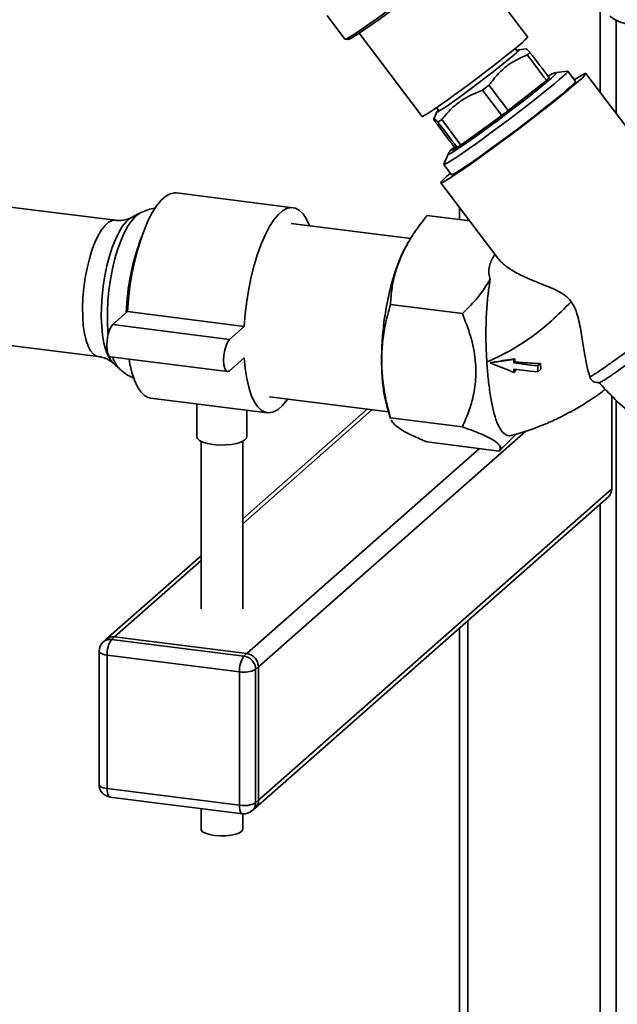
# Paper-space layout 'Blatt1' of a CAD drawing. Units: millimetres. Extents: x 0 to 5940, y 0 to 4200.
# Drawn here: x 5325 to 5468, y 995 to 1232 of the extents above; entities that cross this region are included whole.
import ezdxf

# ---------------------------------------------------------------- set-up
doc = ezdxf.new("R2010")
doc.units = ezdxf.units.MM
doc.header["$LTSCALE"] = 10

psp = doc.layouts.new('Blatt1')

# ---------------------------------------------------------------- linework, layer by layer
at = {"color": 7, "linetype": 'Continuous', "lineweight": 35}
for p, q in [((5464.18, 1398.2), (5464.18, 1214.32)), ((5446.72, 1227.59), (5431.64, 1247.59)), ((5398.58, 1232.73), (5402.85, 1227.06)), ((5468.05, 1231.61), (5468.05, 1209.19)), ((5406.33, 1228.51), (5421.4, 1208.51)), ((5402.89, 1227.04), (5403.58, 1226.95)), ((5444.23, 1224.15), (5443.75, 1224.8)), ((5446.42, 1224.72), (5444.63, 1224.5)), ((5456.32, 1219.38), (5453.68, 1219.05)), ((5458.24, 1216.91), (5456.39, 1219.37)), ((5472.34, 1203.49), (5460.79, 1218.82)), ((5442.12, 1209.89), (5451.28, 1217.17)), ((5437.48, 1215.99), (5435.95, 1214.83)), ((5435.95, 1214.83), (5440.56, 1208.71)), ((5424.98, 1209.62), (5424.24, 1207.88)), ((5424.9, 1210.6), (5425.4, 1209.94)), ((5426.12, 1207.73), (5425.21, 1207.13)), ((5430.71, 1201.63), (5426.12, 1207.73)), ((5430.71, 1201.63), (5440.56, 1208.71)), ((5429.11, 1201.21), (5429.82, 1201.04)), ((5427.68, 1199.47), (5426.64, 1197.02)), ((5426.64, 1196.95), (5428.49, 1194.49)), ((5425.94, 1192.57), (5439.64, 1174.4)), ((5347.74, 1183.54), (5312.64, 1187.96)), ((5390.46, 1186.57), (5362.4, 1190.11)), ((5430.44, 1186.61), (5430.44, 1183.71)), ((5353.56, 1185.23), (5351.58, 1184.18)), ((5352.66, 1184.59), (5353.52, 1185.21)), ((5432.85, 1183.4), (5422.63, 1184.69)), ((5432.38, 1184.04), (5432.38, 1183.46)), ((5418.7, 1179.14), (5389.98, 1182.75)), ((5418.24, 1178.48), (5417.87, 1177.85)), ((5431.09, 1161.11), (5413.79, 1163.29)), ((5347.09, 1158.46), (5350.62, 1161.58)), ((5350.62, 1161.58), (5378.68, 1158.04)), ((5347.09, 1158.46), (5375.15, 1154.92)), ((5375.15, 1154.92), (5378.68, 1158.04)), ((5308.51, 1155.22), (5343.61, 1150.8)), ((5346.59, 1150.72), (5374.65, 1147.18)), ((5378.68, 1150.5), (5375.15, 1147.38)), ((5443.47, 1150.07), (5443.71, 1150.28)), ((5347.17, 1149.23), (5348.84, 1147.72)), ((5437.75, 1149.25), (5437.86, 1149.34)), ((5443.47, 1149.25), (5443.74, 1149.48)), ((5449.84, 1149.1), (5449.2, 1148.53)), ((5449.2, 1147.08), (5449.2, 1148.53)), ((5449.2, 1147.08), (5449.98, 1147.78)), ((5449.84, 1149.1), (5449.98, 1147.78)), ((5443.47, 1146.98), (5443.85, 1147.32)), ((5463.65, 1144.54), (5464.02, 1144.52)), ((5464.14, 1144.33), (5463.97, 1144.52)), ((5464.39, 1144.08), (5464.3, 1144.14)), ((5356.19, 1140.8), (5384.25, 1137.26)), ((5384.73, 1141.08), (5413.38, 1137.47)), ((5466.99, 1119.01), (5466.99, 1141.38)), ((5367.32, 1139.4), (5367.32, 1131.52)), ((5412.97, 1138.91), (5413.84, 1135.91)), ((5468.05, 1140.28), (5468.05, 802.22)), ((5408.22, 1138.12), (5378.32, 1111.76)), ((5378.32, 1110.58), (5409.38, 1137.98)), ((5379.32, 1131.52), (5379.32, 1137.88)), ((5413.79, 1136.07), (5431.09, 1133.89)), ((5413.86, 1135.92), (5413.79, 1136.07)), ((5382.13, 1076.23), (5446.36, 1132.88)), ((5440.9, 1129.02), (5444.08, 1132.19)), ((5368.32, 1130.42), (5368.32, 1090.15)), ((5378.32, 1090.15), (5378.32, 1130.42)), ((5422.63, 1130.26), (5439.93, 1128.08)), ((5439.93, 1128.08), (5440.85, 1129.07)), ((5379.33, 1079.41), (5435.19, 1128.68)), ((5381.31, 1042.28), (5466.16, 1117.11)), ((5382.13, 1044.18), (5466.99, 1119.01)), ((5464.18, 1115.36), (5464.18, 985.48)), ((5368.32, 1102.94), (5345.54, 1082.84)), ((5347.52, 1083.42), (5368.32, 1101.77)), ((5432.38, 1087.31), (5432.38, 989.49)), ((5430.44, 1085.6), (5430.44, 988.95)), ((5345.54, 1082.84), (5344.83, 1082.22)), ((5347.52, 1083.42), (5346.82, 1082.8)), ((5346.82, 1082.8), (5378.62, 1078.79)), ((5379.33, 1079.41), (5347.52, 1083.42)), ((5343.82, 1079.97), (5343.82, 1047.91)), ((5377.56, 1075.03), (5345.75, 1079.03)), ((5345.75, 1079.03), (5345.75, 1046.98)), ((5378.62, 1078.79), (5379.33, 1079.41)), ((5377.56, 1042.97), (5377.56, 1075.03)), ((5382.13, 1076.23), (5381.43, 1075.61)), ((5381.43, 1075.61), (5381.43, 1043.55)), ((5382.13, 1044.18), (5382.13, 1076.23)), ((5345.75, 1046.98), (5377.56, 1042.97)), ((5346.44, 1044.94), (5378.24, 1040.93)), ((5381.43, 1043.55), (5382.13, 1044.18)), ((5368.32, 1042.18), (5368.32, 1037.24)), ((5380.6, 1041.66), (5381.31, 1042.28)), ((5378.32, 1037.24), (5378.32, 1040.92))]:
    psp.add_line(p, q, dxfattribs=at)
at = {"color": 7, "linetype": 'Continuous', "lineweight": 35, "flags": 128}
for points in [[(5432.4, 1248.85), (5431.33, 1247.93), (5430.02, 1246.84), (5428.5, 1245.6), (5426.78, 1244.23), (5424.91, 1242.76), (5422.93, 1241.22), (5420.85, 1239.63), (5418.73, 1238.02), (5416.61, 1236.43), (5414.52, 1234.89), (5412.5, 1233.42), (5410.59, 1232.04), (5408.83, 1230.8), (5407.25, 1229.7), (5405.88, 1228.77), (5404.74, 1228.03), (5403.85, 1227.49), (5403.24, 1227.16), (5402.91, 1227.04), (5402.85, 1227.06)], [(5432.34, 1248.2), (5431.3, 1247.3), (5430.02, 1246.23), (5428.54, 1245.02), (5426.87, 1243.69), (5425.05, 1242.26), (5423.11, 1240.76), (5421.09, 1239.21), (5419.03, 1237.64), (5416.96, 1236.1), (5414.92, 1234.59), (5412.95, 1233.16), (5411.1, 1231.82), (5409.38, 1230.6), (5407.84, 1229.53), (5406.5, 1228.63), (5405.39, 1227.91), (5404.52, 1227.38), (5403.93, 1227.06), (5403.6, 1226.95), (5403.58, 1226.95)], [(5492.73, 1232.58), (5491.77, 1231.9), (5490.49, 1231.28), (5488.93, 1230.74), (5487.13, 1230.28), (5485.14, 1229.93), (5483, 1229.7), (5480.78, 1229.57), (5478.52, 1229.57), (5476.3, 1229.69), (5474.16, 1229.93), (5472.17, 1230.28), (5470.36, 1230.73), (5468.8, 1231.27), (5467.52, 1231.89), (5466.55, 1232.57), (5466.54, 1232.58)], [(5421.4, 1208.51), (5421.52, 1208.51), (5421.92, 1208.69), (5422.6, 1209.09), (5423.53, 1209.68), (5424.69, 1210.46), (5426.07, 1211.41), (5427.62, 1212.51), (5429.32, 1213.73), (5431.12, 1215.05), (5432.99, 1216.43), (5434.89, 1217.86), (5436.76, 1219.28), (5438.57, 1220.68), (5440.29, 1222.02), (5441.86, 1223.27), (5443.26, 1224.4), (5444.46, 1225.39), (5445.42, 1226.22), (5446.13, 1226.87), (5446.56, 1227.32), (5446.72, 1227.56), (5446.72, 1227.59)], [(5444.15, 1224.27), (5444.22, 1224.31), (5444.59, 1224.49), (5444.67, 1224.45), (5444.47, 1224.19), (5444, 1223.73), (5443.25, 1223.08), (5442.27, 1222.25), (5441.07, 1221.27), (5439.7, 1220.17), (5438.18, 1218.98), (5436.57, 1217.74), (5434.9, 1216.47), (5433.24, 1215.22), (5431.62, 1214.02), (5430.09, 1212.91), (5428.7, 1211.92), (5427.48, 1211.07), (5426.48, 1210.4), (5425.71, 1209.91), (5425.21, 1209.64), (5424.99, 1209.57), (5425.04, 1209.72), (5425.33, 1210.03)], [(5456.32, 1219.38), (5456.39, 1219.37), (5456.31, 1219.17), (5455.94, 1218.76), (5455.28, 1218.15), (5454.37, 1217.34), (5453.2, 1216.35), (5451.8, 1215.2), (5450.2, 1213.91), (5448.44, 1212.52), (5446.54, 1211.03), (5444.54, 1209.5), (5442.48, 1207.93), (5440.41, 1206.37), (5438.35, 1204.85), (5436.36, 1203.39), (5434.46, 1202.02), (5432.71, 1200.77), (5431.12, 1199.67), (5429.74, 1198.73), (5428.59, 1197.97), (5427.69, 1197.41), (5427.05, 1197.07), (5426.7, 1196.93), (5426.64, 1197.02), (5426.64, 1197.02)], [(5453.68, 1219.05), (5453.75, 1219.01), (5453.58, 1218.76), (5453.13, 1218.3), (5452.4, 1217.64), (5451.41, 1216.78), (5450.18, 1215.76), (5448.74, 1214.6), (5447.12, 1213.31), (5445.36, 1211.93), (5443.49, 1210.49), (5441.56, 1209.02), (5439.61, 1207.56), (5437.69, 1206.13), (5435.83, 1204.78), (5434.08, 1203.52), (5432.48, 1202.39), (5431.07, 1201.41), (5429.87, 1200.61), (5428.91, 1200), (5428.22, 1199.59), (5427.8, 1199.4), (5427.67, 1199.43), (5427.68, 1199.47)], [(5457.96, 1217.28), (5458.06, 1217.35), (5459.14, 1218.03), (5459.96, 1218.51), (5460.5, 1218.78), (5460.77, 1218.84), (5460.75, 1218.68), (5460.44, 1218.31), (5459.85, 1217.73), (5458.99, 1216.95)], [(5458.99, 1216.95), (5457.88, 1215.99), (5456.53, 1214.85), (5454.96, 1213.57), (5453.2, 1212.16), (5451.28, 1210.65), (5449.23, 1209.05), (5447.08, 1207.4), (5444.87, 1205.71), (5442.64, 1204.03), (5440.42, 1202.38), (5438.25, 1200.78), (5436.16, 1199.26), (5434.19, 1197.85), (5432.37, 1196.56), (5430.73, 1195.43), (5429.3, 1194.47), (5428.1, 1193.68), (5427.15, 1193.1), (5426.46, 1192.72), (5426.06, 1192.56), (5425.94, 1192.61), (5426.1, 1192.88), (5426.55, 1193.36), (5427.27, 1194.04), (5428.21, 1194.86)], [(5428.49, 1194.49), (5428.56, 1194.47), (5428.91, 1194.61), (5429.54, 1194.95), (5430.44, 1195.51), (5431.6, 1196.27), (5432.98, 1197.21), (5434.56, 1198.31), (5436.32, 1199.56), (5438.21, 1200.93), (5440.2, 1202.39), (5442.26, 1203.91), (5444.34, 1205.47), (5446.39, 1207.04), (5448.39, 1208.57), (5450.29, 1210.06), (5452.06, 1211.45), (5453.65, 1212.74), (5455.05, 1213.89), (5456.22, 1214.88), (5457.14, 1215.69), (5457.79, 1216.3), (5458.16, 1216.71), (5458.24, 1216.91), (5458.24, 1216.91)], [(5350.62, 1161.58), (5350.86, 1164.59), (5351.22, 1167.61), (5351.71, 1170.59), (5352.31, 1173.51), (5353.01, 1176.3), (5353.81, 1178.92), (5354.69, 1181.35), (5355.64, 1183.54), (5356.64, 1185.46), (5357.69, 1187.07), (5358.75, 1188.36), (5359.83, 1189.31), (5360.9, 1189.9), (5361.94, 1190.13), (5362.4, 1190.11)], [(5378.68, 1158.04), (5378.92, 1161.05), (5379.29, 1164.07), (5379.77, 1167.06), (5380.37, 1169.97), (5381.07, 1172.76), (5381.87, 1175.39), (5382.75, 1177.82), (5383.7, 1180), (5384.71, 1181.92), (5385.75, 1183.54), (5386.82, 1184.83), (5387.89, 1185.78), (5388.96, 1186.37), (5390, 1186.59), (5391.01, 1186.45), (5391.96, 1185.93), (5392.84, 1185.06), (5393.64, 1183.84), (5394.34, 1182.29), (5394.37, 1182.2)], [(5343.62, 1150.8), (5343.2, 1150.9), (5342.46, 1151.36), (5341.78, 1152.15), (5341.19, 1153.26), (5340.7, 1154.67), (5340.31, 1156.35), (5340.03, 1158.26), (5339.88, 1160.35), (5339.85, 1162.6), (5339.94, 1164.94), (5340.15, 1167.32), (5340.49, 1169.71), (5340.93, 1172.04), (5341.48, 1174.26), (5342.11, 1176.34), (5342.82, 1178.22), (5343.59, 1179.86), (5344.41, 1181.23), (5345.25, 1182.31), (5346.1, 1183.06), (5346.94, 1183.47), (5347.74, 1183.54)], [(5351.58, 1184.18), (5351.18, 1183.94), (5350.29, 1183.15), (5349.4, 1182.04), (5348.55, 1180.63), (5347.73, 1178.94), (5346.98, 1177.01), (5346.29, 1174.88), (5345.69, 1172.59), (5345.2, 1170.17), (5344.8, 1167.69), (5344.53, 1165.19), (5344.37, 1162.71), (5344.34, 1160.3), (5344.44, 1158.02), (5344.65, 1155.9), (5344.99, 1153.99), (5345.43, 1152.32), (5345.98, 1150.93), (5346.62, 1149.84), (5347.17, 1149.23)], [(5345.99, 1156.1), (5345.94, 1156.64), (5345.81, 1159), (5345.81, 1161.5), (5345.94, 1164.09), (5346.19, 1166.71), (5346.57, 1169.34), (5347.05, 1171.9), (5347.64, 1174.36), (5348.33, 1176.67), (5349.09, 1178.78), (5349.93, 1180.66), (5350.81, 1182.28), (5351.73, 1183.6), (5352.66, 1184.59)], [(5346.59, 1150.72), (5346.25, 1150.9), (5345.94, 1151.46), (5345.74, 1152.34), (5345.67, 1153.44), (5345.74, 1154.67), (5345.94, 1155.9), (5346.25, 1157.01), (5346.65, 1157.89), (5347.09, 1158.46)], [(5375.15, 1147.38), (5374.71, 1147.18), (5374.32, 1147.37), (5374, 1147.93), (5373.8, 1148.8), (5373.73, 1149.91), (5373.8, 1151.13), (5374, 1152.36), (5374.32, 1153.47), (5374.71, 1154.35), (5375.15, 1154.92)], [(5356.19, 1140.8), (5355.64, 1140.92), (5354.69, 1141.44), (5353.81, 1142.31), (5353.01, 1143.53), (5352.31, 1145.08), (5351.71, 1146.94), (5351.22, 1149.07), (5351.04, 1150.16)], [(5389.12, 1140.53), (5388.96, 1140.3), (5387.89, 1139.01), (5386.82, 1138.06), (5385.75, 1137.47), (5384.71, 1137.24), (5383.7, 1137.39), (5382.75, 1137.9), (5381.87, 1138.78), (5381.07, 1140), (5380.37, 1141.55), (5379.77, 1143.4), (5379.29, 1145.53), (5378.92, 1147.91), (5378.68, 1150.5)], [(5443.47, 1150.07), (5442.24, 1149.89), (5440, 1149.57), (5437.75, 1149.25)], [(5437.75, 1149.25), (5439.71, 1148.47), (5441.59, 1147.73), (5443.47, 1146.98)], [(5449.2, 1148.53), (5447.48, 1148.74), (5445.76, 1148.96), (5443.47, 1149.25)], [(5443.47, 1147.8), (5445.56, 1147.54), (5447.38, 1147.31), (5449.2, 1147.08)], [(5371.2, 1129.65), (5369.87, 1129.89), (5368.76, 1130.22), (5367.94, 1130.64), (5367.45, 1131.12), (5367.32, 1131.52)], [(5379.32, 1131.52), (5379.23, 1131.18), (5378.79, 1130.7), (5378.01, 1130.27), (5376.93, 1129.92), (5375.62, 1129.67), (5374.17, 1129.54), (5372.67, 1129.53), (5371.2, 1129.65)], [(5343.82, 1079.97), (5343.82, 1079.94), (5343.89, 1079.74), (5344.08, 1079.56), (5344.37, 1079.39), (5344.76, 1079.24), (5345.23, 1079.12), (5345.75, 1079.03)], [(5343.82, 1047.91), (5343.82, 1047.88), (5343.89, 1047.69), (5344.08, 1047.5), (5344.37, 1047.33), (5344.76, 1047.18), (5345.23, 1047.06), (5345.75, 1046.98)], [(5346.44, 1044.94), (5346.41, 1044.94), (5346.23, 1045.04), (5346.07, 1045.25), (5345.93, 1045.56), (5345.84, 1045.97), (5345.78, 1046.44), (5345.75, 1046.98)], [(5378.24, 1040.93), (5378.21, 1040.93), (5378.03, 1041.03), (5377.87, 1041.24), (5377.74, 1041.56), (5377.64, 1041.96), (5377.58, 1042.44), (5377.56, 1042.97)], [(5371.56, 1035.68), (5370.36, 1035.9), (5369.38, 1036.22), (5368.7, 1036.61), (5368.36, 1037.05), (5368.32, 1037.24)], [(5378.32, 1037.24), (5378.32, 1037.21), (5378.11, 1036.76), (5377.54, 1036.35), (5376.66, 1036), (5375.54, 1035.75), (5374.24, 1035.6), (5372.88, 1035.58), (5371.56, 1035.68)]]:
    psp.add_lwpolyline(points, dxfattribs=at)
at = {"color": 7, "linetype": 'Continuous', "lineweight": 35}
for centre, radius, start, end in [((5425.6, 1246.97), 39.34, 310.7466, 312.0727), ((5214.69, 1509.24), 375.94, 306.9274, 307.2254), ((5399.65, 1248.09), 55.89, 302.6788, 303.7688), ((5405.67, 1159.64), 55.35, 158.8276, 178.2494), ((5353.92, 1152.7), 7.12, 196.7193, 224.3034), ((5464.49, 1118.97), 2.5, 312.158, 0.9777), ((5346.82, 1079.97), 3, 131.4096, 180), ((5346.46, 1080.32), 2.5, 81.8416, 130.6612), ((5347.17, 1080.94), 2.5, 81.8416, 130.6612), ((5351.65, 1079.4), 5.91, 144.9309, 183.5931), ((5378.86, 1076.17), 3.28, 1.0587, 81.7605), ((5383.45, 1075.4), 5.91, 144.9309, 183.5931), ((5378.15, 1075.55), 3.28, 1.0587, 81.7605), ((5378.66, 1080.83), 5.91, 259.2261, 297.8883), ((5346.82, 1047.91), 3, 180, 262.8192), ((5378.66, 1048.77), 5.91, 259.2261, 297.8883), ((5378.93, 1043.51), 2.5, 312.158, 0.9777), ((5379.63, 1044.13), 2.5, 312.158, 0.9777), ((5378.62, 1043.91), 3, 262.8192, 311.4096)]:
    psp.add_arc(centre, radius, start, end, dxfattribs=at)
for centre, major_axis, ratio, start_param, end_param in [((1732.63, 6130.5), (-4152.89, 5485.83), 0.000077, 3.602712, 3.60521), ((1732.63, 6130.5), (-4147.41, 5490.66), 0.00191, 3.602851, 3.605349), ((1732.63, 6130.5), (-4147.41, 5490.66), 0.00191, 2.677933, 2.680428), ((9154.43, -3719.43), (-4152.89, 5485.83), 0.000077, 0.455353, 0.457866), ((9154.43, -3719.43), (-4152.89, 5485.83), 0.000077, 5.825134, 5.827651)]:
    psp.add_ellipse(centre, major_axis=major_axis, ratio=ratio, start_param=start_param, end_param=end_param, dxfattribs=at)
for points, knots in [([(5447.34, 1223.89), (5447.07, 1224.16), (5446.6, 1224.64), (5446.48, 1224.66), (5446.42, 1224.67)], [0, 0, 0, 0, 0.5551828, 1, 1, 1, 1]), ([(5446.68, 1223.31), (5446.8, 1223.41), (5447.04, 1223.62), (5447.24, 1223.8), (5447.34, 1223.89)], [0, 0, 0, 0, 0.5, 1, 1, 1, 1]), ([(5437.48, 1215.99), (5438.2, 1216.94), (5439.65, 1218.88), (5442.69, 1221.49), (5445.24, 1222.65), (5446.68, 1223.31)], [0, 0, 0, 0, 0.29734, 0.601627, 1, 1, 1, 1]), ([(5453.56, 1219.04), (5453.44, 1219.01), (5453.15, 1218.95), (5452.83, 1218.81), (5452.39, 1218.6), (5452.04, 1218.41), (5451.69, 1218.19), (5451.66, 1218.17)], [0, 0, 0, 0, 0.120698, 0.275263, 0.503894, 0.953604, 1, 1, 1, 1]), ([(5450.52, 1216.56), (5450.38, 1216.45), (5449.84, 1215.99), (5448.51, 1214.9), (5446.6, 1213.37), (5444.67, 1211.86), (5443.37, 1210.87), (5442.85, 1210.48)], [0, 0, 0, 0, 0.083883, 0.333586, 0.58329, 0.832994, 1, 1, 1, 1]), ([(5451.94, 1217.81), (5451.9, 1217.77), (5451.74, 1217.63), (5451.52, 1217.43), (5451.35, 1217.28)], [0, 0, 0, 0, 0.226473, 1, 1, 1, 1]), ([(5426.12, 1207.73), (5426.9, 1208.66), (5428.5, 1210.56), (5431.76, 1213.09), (5434.44, 1214.2), (5435.95, 1214.83)], [0, 0, 0, 0, 0.299229, 0.605477, 1, 1, 1, 1]), ([(5441.32, 1209.31), (5440.79, 1208.91), (5439.47, 1207.91), (5437.36, 1206.35), (5435.9, 1205.29), (5435.17, 1204.76)], [0, 0, 0, 0, 0.252046, 0.626024, 1, 1, 1, 1]), ([(5424.51, 1207.29), (5424.4, 1207.51), (5424.18, 1207.95), (5424.34, 1208), (5424.9, 1207.44), (5425.21, 1207.13)], [0, 0, 0, 0, 0.301454, 0.609996, 1, 1, 1, 1]), ([(5435.17, 1204.76), (5434.94, 1204.6), (5434.42, 1204.23), (5433.75, 1203.75), (5433.06, 1203.26), (5432.21, 1202.67), (5431.23, 1202), (5430.3, 1201.38), (5429.72, 1201.01), (5429.39, 1200.81), (5429.17, 1200.68), (5428.93, 1200.55), (5428.67, 1200.42), (5428.48, 1200.35), (5428.43, 1200.38), (5428.45, 1200.46), (5428.52, 1200.57), (5428.65, 1200.71), (5428.72, 1200.78)], [0, 0, 0, 0, 0.049424, 0.107908, 0.149639, 0.209197, 0.312638, 0.414005, 0.504683, 0.535945, 0.5657, 0.616637, 0.671576, 0.764418, 0.834625, 0.873044, 0.933398, 1, 1, 1, 1]), ([(5428.51, 1200.61), (5428.4, 1200.5), (5428.22, 1200.31), (5427.99, 1200), (5427.8, 1199.75), (5427.71, 1199.51), (5427.7, 1199.47)], [0, 0, 0, 0, 0.429742, 0.704164, 0.946912, 1, 1, 1, 1]), ([(5428.72, 1200.78), (5428.76, 1200.82), (5428.85, 1200.91), (5429, 1201.06), (5429.12, 1201.17), (5429.18, 1201.23)], [0, 0, 0, 0, 0.310861, 0.678931, 1, 1, 1, 1]), ([(5357.26, 1186.42), (5357.11, 1186.41), (5356.36, 1186.34), (5355.11, 1185.92), (5353.99, 1185.5), (5353.48, 1185.18), (5353.44, 1185.15)], [0, 0, 0, 0, 0.114013, 0.544966, 0.969147, 1, 1, 1, 1]), ([(5351.55, 1184.17), (5351.54, 1184.16), (5351.35, 1184.05), (5350.65, 1183.76), (5349.47, 1183.51), (5348.41, 1183.43), (5347.84, 1183.54), (5347.75, 1183.56)], [0, 0, 0, 0, 0.004634, 0.294764, 0.604261, 0.932836, 1, 1, 1, 1]), ([(5413.79, 1163.29), (5413.89, 1164.61), (5414.08, 1167.13), (5414.87, 1170.8), (5416.05, 1174.26), (5417.7, 1177.66), (5419.87, 1181.16), (5421.68, 1183.48), (5422.63, 1184.69)], [0, 0, 0, 0, 0.181165, 0.345356, 0.5, 0.654626, 0.818825, 1, 1, 1, 1]), ([(5417.89, 1177.76), (5417.62, 1177.33), (5416.8, 1176), (5415.55, 1172.98), (5414.2, 1168.9), (5413.1, 1164.36), (5412.29, 1159.57), (5411.77, 1154.69), (5411.71, 1151.57), (5411.67, 1150.01)], [0, 0, 0, 0, 0.074621, 0.228851, 0.383081, 0.537311, 0.69154, 0.84577, 1, 1, 1, 1]), ([(5438.9, 1175.38), (5438.41, 1174.54), (5437.65, 1173.24), (5437.4, 1171.42), (5437.5, 1170.26), (5437.72, 1169.59), (5437.79, 1169.37)], [0, 0, 0, 0, 0.425091, 0.649573, 0.882256, 1, 1, 1, 1]), ([(5439.65, 1174.41), (5439.76, 1174.27), (5440.06, 1173.86), (5440.74, 1173.19), (5441.74, 1172.37), (5443.01, 1171.51), (5444.56, 1170.64), (5446.29, 1169.8), (5448.11, 1169.02), (5449.98, 1168.28), (5451.85, 1167.54), (5453.48, 1166.84), (5454.8, 1166.14), (5455.72, 1165.52), (5456.56, 1164.81), (5457, 1164.26), (5457.23, 1163.98)], [0, 0, 0, 0, 0.040099, 0.115556, 0.191527, 0.285746, 0.380678, 0.477632, 0.575202, 0.661183, 0.74763, 0.833701, 0.877708, 0.922387, 0.960537, 1, 1, 1, 1]), ([(5437.79, 1169.37), (5436.89, 1167.94), (5435.06, 1165.02), (5432.43, 1162.43), (5431.09, 1161.11)], [0, 0, 0, 0, 0.4926415, 1, 1, 1, 1]), ([(5436.96, 1149.49), (5436.89, 1150.91), (5436.74, 1153.78), (5436.74, 1158.23), (5436.94, 1162.68), (5437.3, 1166.41), (5437.65, 1168.56), (5437.79, 1169.37)], [0, 0, 0, 0, 0.214143, 0.43451, 0.647983, 0.868198, 1, 1, 1, 1]), ([(5464, 1144.53), (5464.03, 1144.53), (5464.12, 1144.54), (5464.44, 1144.71), (5464.93, 1145.01), (5465.54, 1145.39), (5466.32, 1145.9), (5467.28, 1146.55), (5468.41, 1147.33), (5469.75, 1148.28), (5471.23, 1149.36), (5472.8, 1150.51), (5474.49, 1151.75), (5476.25, 1153.07), (5477.61, 1154.09), (5478.99, 1155.14), (5480.39, 1156.21), (5481.8, 1157.28), (5483.19, 1158.36), (5484.57, 1159.43), (5485.93, 1160.5), (5487.24, 1161.53), (5488.89, 1162.84), (5490.43, 1164.08), (5491.46, 1164.92), (5491.81, 1165.21)], [0, 0, 0, 0, 0.0214145, 0.0862471, 0.1191377, 0.1511364, 0.2159686, 0.2488543, 0.2853031, 0.3594271, 0.3971835, 0.4339152, 0.508604, 0.5466413, 0.5838031, 0.6212183, 0.6594248, 0.697903, 0.735542, 0.7734382, 0.8121499, 0.8511467, 0.8877234, 0.9620971, 1, 1, 1, 1]), ([(5411.71, 1149.94), (5411.75, 1151.36), (5411.84, 1154.27), (5412.56, 1158.74), (5413.37, 1161.72), (5413.79, 1163.29)], [0, 0, 0, 0, 0.308497, 0.635243, 1, 1, 1, 1]), ([(5457.23, 1163.98), (5455.68, 1162.4), (5452.64, 1159.31), (5447.64, 1155.36), (5442.47, 1152), (5438.79, 1150.32), (5436.96, 1149.49)], [0, 0, 0, 0, 0.26364, 0.516651, 0.761277, 1, 1, 1, 1]), ([(5461.72, 1145.87), (5461.46, 1146.76), (5460.93, 1148.56), (5460.32, 1152.05), (5459.83, 1155.34), (5459.35, 1158.19), (5458.83, 1160.53), (5458.17, 1162.55), (5457.44, 1163.66), (5457.23, 1163.98)], [0, 0, 0, 0, 0.199531, 0.404555, 0.613726, 0.720425, 0.828048, 0.950922, 1, 1, 1, 1]), ([(5431.09, 1161.11), (5431.8, 1159.3), (5433.23, 1155.65), (5434.19, 1150.89), (5434.43, 1146.46), (5434.05, 1142.4), (5432.89, 1137.98), (5431.68, 1135.23), (5431.09, 1133.89)], [0, 0, 0, 0, 0.19769, 0.399813, 0.499976, 0.665909, 0.836454, 1, 1, 1, 1]), ([(5343.6, 1150.77), (5343.97, 1150.72), (5344.81, 1150.6), (5345.94, 1150.12), (5346.75, 1149.6), (5347.03, 1149.34), (5347.11, 1149.26)], [0, 0, 0, 0, 0.249316, 0.572965, 0.870316, 1, 1, 1, 1]), ([(5437.86, 1149.34), (5438.27, 1149.41), (5439.45, 1149.59), (5441.4, 1149.9), (5442.94, 1150.16), (5443.71, 1150.28)], [0, 0, 0, 0, 0.214378, 0.607149, 1, 1, 1, 1]), ([(5443.47, 1149.25), (5443.47, 1149.37), (5443.47, 1149.56), (5443.47, 1149.84), (5443.47, 1149.99), (5443.47, 1150.07)], [0, 0, 0, 0, 0.429994, 0.714997, 1, 1, 1, 1]), ([(5443.71, 1150.28), (5443.72, 1150.17), (5443.72, 1149.98), (5443.73, 1149.71), (5443.74, 1149.56), (5443.74, 1149.48)], [0, 0, 0, 0, 0.428559, 0.71427, 1, 1, 1, 1]), ([(5461.72, 1145.87), (5461.84, 1145.94), (5462.1, 1146.08), (5462.72, 1146.47), (5463.66, 1147.08), (5464.97, 1147.97), (5466.53, 1149.06), (5468.11, 1150.2), (5469.54, 1151.22), (5470.45, 1151.89), (5470.85, 1152.18)], [0, 0, 0, 0, 0.090495, 0.203953, 0.340363, 0.49971, 0.659901, 0.796689, 0.910059, 1, 1, 1, 1]), ([(5348.81, 1147.77), (5348.87, 1147.7), (5349.35, 1147.21), (5350.42, 1146.5), (5351.48, 1145.84), (5352.08, 1145.64), (5352.13, 1145.62)], [0, 0, 0, 0, 0.073622, 0.52148, 0.965643, 1, 1, 1, 1]), ([(5411.67, 1150.01), (5411.71, 1148.51), (5411.78, 1145.51), (5412.24, 1141.75), (5412.76, 1139.82), (5412.99, 1138.96)], [0, 0, 0, 0, 0.35665, 0.7133, 1, 1, 1, 1]), ([(5413.79, 1136.07), (5413.37, 1137.74), (5412.56, 1140.91), (5411.84, 1145.56), (5411.75, 1148.51), (5411.71, 1149.94)], [0, 0, 0, 0, 0.362329, 0.690705, 1, 1, 1, 1]), ([(5436.96, 1149.49), (5437.01, 1148.85), (5437.15, 1146.81), (5437.5, 1143.54), (5438.04, 1139.95), (5438.74, 1136.86), (5439.55, 1134.44), (5440.53, 1132.72), (5441.61, 1131.88), (5442.48, 1131.64), (5442.98, 1131.88), (5443.06, 1131.91)], [0, 0, 0, 0, 0.062375, 0.196465, 0.334461, 0.467708, 0.605151, 0.732125, 0.863497, 0.979088, 1, 1, 1, 1]), ([(5443.47, 1146.98), (5443.47, 1147.05), (5443.47, 1147.19), (5443.47, 1147.46), (5443.47, 1147.67), (5443.47, 1147.8)], [0, 0, 0, 0, 0.250509, 0.501018, 1, 1, 1, 1]), ([(5443.74, 1149.48), (5444.33, 1149.43), (5445.53, 1149.34), (5447.56, 1149.2), (5449.01, 1149.13), (5449.84, 1149.1)], [0, 0, 0, 0, 0.295703, 0.591414, 1, 1, 1, 1]), ([(5443.83, 1147.76), (5443.83, 1147.71), (5443.84, 1147.56), (5443.85, 1147.41), (5443.85, 1147.32)], [0, 0, 0, 0, 0.344069, 1, 1, 1, 1]), ([(5463.65, 1144.55), (5463.42, 1144.56), (5462.72, 1144.59), (5462.09, 1145.1), (5461.84, 1145.65), (5461.73, 1145.88)], [0, 0, 0, 0, 0.237059, 0.690443, 1, 1, 1, 1]), ([(5443.07, 1131.88), (5444.43, 1132.27), (5447.16, 1133.05), (5450.97, 1134.53), (5454.59, 1136.18), (5457.97, 1137.96), (5461.38, 1140.05), (5463.87, 1141.7), (5465.23, 1142.77), (5465.47, 1142.96)], [0, 0, 0, 0, 0.166879, 0.335146, 0.483726, 0.641006, 0.790799, 0.963231, 1, 1, 1, 1]), ([(5464.15, 1144.34), (5465.52, 1142.84), (5468.36, 1139.76), (5473.23, 1135.72), (5478.53, 1132.11), (5484.2, 1129.1), (5489.46, 1126.9), (5492.89, 1126.02), (5494.24, 1125.68)], [0, 0, 0, 0, 0.167941, 0.3462568, 0.5220017, 0.698547, 0.8814292, 1, 1, 1, 1]), ([(5414.96, 1134.31), (5414.66, 1134.61), (5414.19, 1135.06), (5414.05, 1135.46), (5414, 1135.6)], [0, 0, 0, 0, 0.653192, 1, 1, 1, 1]), ([(5422.63, 1130.26), (5421.4, 1130.78), (5419.07, 1131.77), (5416.46, 1133.13), (5415.45, 1133.92), (5414.96, 1134.31)], [0, 0, 0, 0, 0.364162, 0.686407, 1, 1, 1, 1]), ([(5431.09, 1133.89), (5432.2, 1133.49), (5434.44, 1132.69), (5437.07, 1131.56), (5438.97, 1130.51), (5440, 1129.59), (5440.33, 1128.77), (5440.06, 1128.31), (5439.93, 1128.08)], [0, 0, 0, 0, 0.1726912, 0.3480848, 0.5063138, 0.6691241, 0.8331764, 1, 1, 1, 1])]:
    psp.add_open_spline(points, degree=3, knots=knots, dxfattribs=at)

doc.saveas('drawing.dxf')
